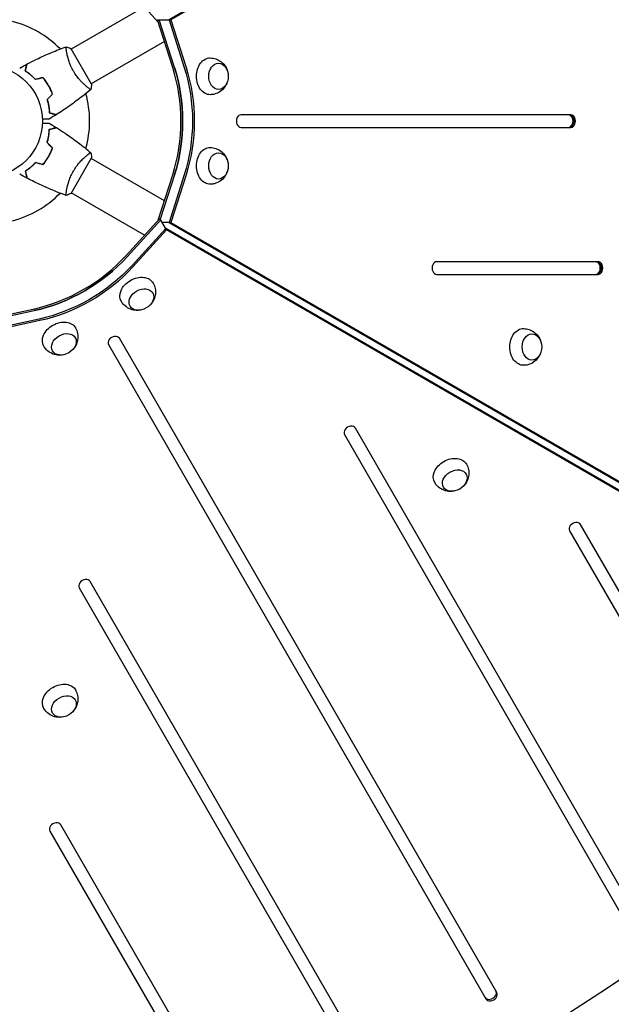
# Model space of a CAD drawing. Units: millimetres. Extents: x -4887 to 5206, y -3924 to 4924.
# Drawn here: x -906 to -342, y -300 to 638 of the extents above; entities that cross this region are included whole.
import ezdxf

# ---------------------------------------------------------------- set-up
doc = ezdxf.new("R2010")
doc.units = ezdxf.units.MM
doc.header["$LTSCALE"] = 20
doc.layers.add('2d', color=230, linetype='Continuous')

msp = doc.modelspace()

# ---------------------------------------------------------------- linework, layer by layer
at = {"layer": '2d'}
for p, q in [((-131.34, 1002.43), (-763.28, 637.58)), ((-129.67, 1002.43), (-761.6, 637.58)), ((-773.6, 635.36), (-804.11, 668.88)), ((-786.69, 649.74), (-856.47, 609.45)), ((-774.31, 637.58), (-761.6, 637.58)), ((-759.83, 592.18), (-774.31, 637.58)), ((-758.15, 592.18), (-772.64, 637.58)), ((-763.28, 637.58), (-748.79, 592.18)), ((-761.6, 637.58), (-747.12, 592.18)), ((-837.22, 576.11), (-856.72, 609.89)), ((-767.69, 616.83), (-837.47, 576.54)), ((-879.32, 576.63), (-879.15, 576.73)), ((-877.32, 573.17), (-877.15, 573.27)), ((-841.97, 573.95), (-841.97, 573.95)), ((-380.36, 547), (-694.69, 547)), ((-694.69, 535), (-380.36, 535)), ((-382.71, 535), (-380.36, 535)), ((-877.32, 508.83), (-877.15, 508.73)), ((-879.32, 505.37), (-879.15, 505.27)), ((-856.72, 472.11), (-837.22, 505.89)), ((-767.69, 465.17), (-837.47, 505.45)), ((-773.6, 446.64), (-759.83, 489.82)), ((-758.15, 489.82), (-771.62, 447.63)), ((-748.79, 489.82), (-763.28, 444.42)), ((-747.12, 489.82), (-761.6, 444.42)), ((-860.97, 475.14), (-860.97, 475.14)), ((-786.69, 432.26), (-856.47, 472.55)), ((-804.11, 413.12), (-772.04, 448.36)), ((-771.2, 446.91), (-803.27, 411.67)), ((-765.69, 437.36), (-772.04, 448.36)), ((-761.6, 444.42), (-769.77, 444.42)), ((-763.28, 444.42), (-131.34, 79.57)), ((-761.6, 444.42), (-129.67, 79.57)), ((-766.52, 438.8), (-798.59, 403.56)), ((-765.69, 437.36), (-797.76, 402.11)), ((-134.11, 73.68), (-766.52, 438.8)), ((-133.27, 72.23), (-765.69, 437.36)), ((-354.34, 407), (-508.04, 407)), ((-508.04, 395), (-354.34, 395)), ((-937.04, 352.28), (-892.76, 361.94)), ((-935.19, 351.05), (-891.92, 360.49)), ((-887.24, 352.38), (-933.8, 342.23)), ((-886.4, 350.93), (-932.96, 340.78)), ((-450.86, -289.09), (-810.67, 334.12)), ((-821.06, 328.12), (-461.25, -295.09)), ((-322.58, -207.28), (-585.71, 248.47)), ((-596.1, 242.47), (-332.97, -213.28)), ((-381.53, 150.83), (-221.96, -125.56)), ((-211.57, -119.56), (-371.14, 156.83)), ((-848.98, 96.47), (-585.85, -359.28)), ((-575.46, -353.28), (-838.59, 102.47)), ((-706.93, -405.56), (-866.5, -129.17)), ((-876.9, -135.17), (-717.33, -411.56)), ((-462.09, -293.64), (-461.25, -295.09))]:
    msp.add_line(p, q, dxfattribs=at)
msp.add_circle((-937.04, 541), 53, dxfattribs=at)
for start, end in [(44.48774, 75.51225), (344.48774, 15.51225), (284.48774, 315.51225)]:
    msp.add_arc((-937.04, 541), 98, start, end, dxfattribs=at)
at = {"layer": '2d', "extrusion": (0, 0, -1)}
for centre, major_axis, start_param, end_param in [((-724.17, 583.66), (0, 17.5), -1.570796, 0.012443), ((-846.8, 541), (0, -129.76), -1.976245, -1.165348), ((-837.44, 541), (0, -129.76), -1.976245, -1.165348), ((-837.44, 541), (0, -129.76), -1.976245, -1.165348), ((-835.77, 541), (0, -129.76), -1.976245, -1.165348), ((-716.15, 583.66), (0, 12.5), 0, 6.283185), ((-724.17, 583.66), (0, -17.5), -0.012443, 1.570796), ((-382.04, 541), (0, 6), 0, 3.141593), ((-724.17, 498.34), (0, 17.5), -1.570796, 0.012443), ((-716.15, 498.34), (0, 12.5), 0, 6.283185), ((-724.17, 498.34), (0, -17.5), -0.012443, 1.570796), ((-891.92, 462.85), (-112.37, -64.88), -1.976245, -1.165348), ((-887.24, 454.74), (-112.37, -64.88), -1.976245, -1.165348), ((-887.24, 454.74), (-112.37, -64.88), -1.976245, -1.165348), ((-356.02, 401), (0, 6), 0, 3.141593), ((-886.4, 453.29), (-112.37, -64.88), -1.976245, -1.165348), ((-793.66, 377.98), (-15.16, -8.75), -0.012443, 1.570796), ((-793.66, 377.98), (15.16, 8.75), -1.570796, 0.012443), ((-789.65, 371.03), (10.83, 6.25), 0, 6.283185), ((-867.55, 335.32), (15.16, 8.75), -1.570796, 0.012443), ((-867.55, 335.32), (-15.16, -8.75), -0.012443, 1.570796), ((-863.54, 328.37), (10.83, 6.25), 0, 6.283185), ((-425.46, 325.87), (0, 17.5), -1.570796, 0.012443), ((-417.43, 325.87), (0, 12.5), 0, 6.283185), ((-425.46, 325.87), (0, -17.5), -0.012443, 1.570796), ((-494.94, 205.52), (-15.16, -8.75), -0.012443, 1.570796), ((-494.94, 205.52), (15.16, 8.75), -1.570796, 0.012443), ((-490.93, 198.57), (10.83, 6.25), 0, 6.283185), ((-867.55, -9.61), (-15.16, -8.75), -0.012443, 1.570796), ((-867.55, -9.61), (15.16, 8.75), -1.570796, 0.012443), ((-863.54, -16.56), (10.83, 6.25), 0, 6.283185)]:
    msp.add_ellipse(centre, major_axis=major_axis, ratio=0.74345, start_param=start_param, end_param=end_param, dxfattribs=at)
at = {"layer": '2d'}
for centre, major_axis, start_param, end_param in [((-848.47, 541), (0, 129.76), -1.976245, -1.165348), ((-846.8, 541), (0, 129.76), -1.976245, -1.165348), ((-694.69, 541), (0, 6), 0, 3.141593), ((-382.71, 541), (0, -6), 0, 3.141593), ((-382.04, 541), (0, -6), 0, 3.141593), ((-380.36, 541), (0, -6), 0, 3.141593), ((-892.76, 464.3), (112.37, 64.88), -1.976245, -1.165348), ((-891.92, 462.85), (112.37, 64.88), -1.976245, -1.165348), ((-508.04, 401), (0, 6), 0, 3.141593), ((-356.68, 401), (0, -6), 0, 3.141593), ((-356.02, 401), (0, -6), 0, 3.141593), ((-354.34, 401), (0, -6), 0, 3.141593), ((-815.87, 331.12), (5.2, 3), 0, 3.141593), ((-590.9, 245.47), (5.2, 3), 0, 3.141593), ((-376.33, 153.83), (5.2, 3), 0, 3.141593), ((-843.78, 99.47), (5.2, 3), 0, 3.141593), ((-861.49, 410.15), (1005.19, 580.35), -1.96184, -1.179753), ((-871.7, -132.17), (5.2, 3), 0, 3.141593), ((-456.89, -290.64), (-5.2, -3), 0, 3.141593), ((-456.05, -292.09), (-5.2, -3), 0, 3.141593)]:
    msp.add_ellipse(centre, major_axis=major_axis, ratio=0.74345, start_param=start_param, end_param=end_param, dxfattribs=at)
for points, knots in [([(-898.5, 595.38), (-895.57, 596.93), (-892.61, 598.42), (-884.97, 602.13), (-880.25, 604.28), (-870.83, 608.26), (-866.13, 610.11), (-861.38, 611.83)], [0, 0, 0, 0, 10.001335, 10.001335, 25.652861, 25.652861, 40.904303, 40.904303, 40.904303, 40.904303]), ([(-854.53, 588.64), (-854.97, 589.38), (-855.37, 590.14), (-856.14, 591.65), (-856.5, 592.4), (-857.01, 593.54), (-857.18, 593.92), (-857.49, 594.68), (-857.65, 595.06), (-858.09, 596.19), (-858.36, 596.93), (-858.86, 598.38), (-859.09, 599.09), (-859.51, 600.48), (-859.7, 601.17), (-860.22, 603.14), (-860.49, 604.36), (-860.82, 606.03), (-860.92, 606.56), (-861.08, 607.55), (-861.15, 608.01), (-861.33, 609.28), (-861.41, 609.99), (-861.46, 610.82), (-861.47, 611.05), (-861.47, 611.43), (-861.46, 611.57), (-861.44, 611.72), (-861.43, 611.76), (-861.4, 611.81), (-861.39, 611.83), (-861.34, 611.84), (-861.32, 611.85), (-861.32, 611.85), (-861.32, 611.85), (-861.32, 611.85)], [0.16356818, 0.16356818, 0.16356818, 0.16356818, 0.1661247, 0.1661247, 0.16868122, 0.16868122, 0.16995948, 0.16995948, 0.17123774, 0.17123774, 0.17379425, 0.17379425, 0.17635077, 0.17635077, 0.17890729, 0.17890729, 0.18402032, 0.18402032, 0.18657684, 0.18657684, 0.18913336, 0.18913336, 0.19424639, 0.19424639, 0.19680291, 0.19680291, 0.19935943, 0.19935943, 0.20063769, 0.20063769, 0.20191595, 0.20191595, 0.20447247, 0.20447247, 0.20490292, 0.20490292, 0.20490292, 0.20490292]), ([(-861.32, 611.85), (-860.03, 611.39), (-858.67, 610.83), (-857.14, 610.1), (-856.93, 609.99), (-856.72, 609.89)], [0, 0, 0, 0, 4.405135, 4.405135, 5.108724, 5.108724, 5.108724, 5.108724]), ([(-724.01, 601.16), (-722.17, 601.13), (-720.34, 600.8), (-716.93, 599.62), (-715.37, 598.77), (-712.56, 596.7), (-711.37, 595.46), (-709.31, 592.71), (-708.53, 591.19), (-707.94, 589.55), (-707.89, 589.41), (-707.84, 589.26)], [0.012443, 0.012443, 0.012443, 0.012443, 0.250402, 0.250402, 0.500153, 0.500153, 0.782364, 0.782364, 1.115972, 1.115972, 1.147929, 1.147929, 1.147929, 1.147929]), ([(-900.49, 588.71), (-900.29, 589.46), (-900.1, 590.16), (-899.76, 591.45), (-899.6, 592.04), (-899.39, 592.83), (-899.32, 593.08), (-899.2, 593.54), (-899.14, 593.75), (-898.98, 594.33), (-898.9, 594.63), (-898.82, 594.94), (-898.8, 595.02), (-898.78, 595.11), (-898.77, 595.13), (-898.76, 595.16), (-898.76, 595.17), (-898.75, 595.2), (-898.75, 595.22), (-898.74, 595.24), (-898.74, 595.24), (-898.74, 595.25), (-898.74, 595.25), (-898.74, 595.25)], [0, 0, 0, 0, 0.0035063, 0.0035063, 0.0070126, 0.0070126, 0.00876575, 0.00876575, 0.0105189, 0.0105189, 0.0140252, 0.0140252, 0.01577835, 0.01577835, 0.01665493, 0.01665493, 0.0175315, 0.0175315, 0.02103781, 0.02103781, 0.02454411, 0.02454411, 0.0274484, 0.0274484, 0.0274484, 0.0274484]), ([(-900.26, 588.8), (-900.06, 589.55), (-899.87, 590.25), (-899.52, 591.54), (-899.36, 592.14), (-899.15, 592.93), (-899.09, 593.18), (-898.96, 593.64), (-898.9, 593.86), (-898.75, 594.44), (-898.67, 594.74), (-898.58, 595.06), (-898.56, 595.14), (-898.53, 595.26), (-898.52, 595.29), (-898.51, 595.33), (-898.5, 595.34), (-898.5, 595.36), (-898.5, 595.37), (-898.5, 595.38), (-898.5, 595.38), (-898.5, 595.38)], [0, 0, 0, 0, 0.00350666, 0.00350666, 0.00701332, 0.00701332, 0.00876665, 0.00876665, 0.01051997, 0.01051997, 0.01402663, 0.01402663, 0.01577996, 0.01577996, 0.01753329, 0.01753329, 0.02103995, 0.02103995, 0.02454661, 0.02454661, 0.02744921, 0.02744921, 0.02744921, 0.02744921]), ([(-890.54, 580.46), (-891.41, 581.4), (-892.27, 582.26), (-893.99, 583.85), (-894.84, 584.59), (-896.11, 585.61), (-896.52, 585.94), (-897.35, 586.57), (-897.77, 586.87), (-898.98, 587.73), (-899.76, 588.25), (-900.49, 588.71)], [0, 0, 0, 0, 0.00404294, 0.00404294, 0.00808588, 0.00808588, 0.01010735, 0.01010735, 0.01212882, 0.01212882, 0.01617176, 0.01617176, 0.01617176, 0.01617176]), ([(-890.48, 580.69), (-891.33, 581.6), (-892.18, 582.45), (-893.87, 584.01), (-894.71, 584.74), (-896.36, 586.08), (-897.18, 586.7), (-898.78, 587.83), (-899.54, 588.34), (-900.26, 588.8)], [0, 0, 0, 0, 0.00398181, 0.00398181, 0.00796362, 0.00796362, 0.01194542, 0.01194542, 0.01592723, 0.01592723, 0.01592723, 0.01592723]), ([(-878.29, 574.92), (-879.06, 576.26), (-879.89, 577.55), (-881.21, 579.41), (-881.66, 580.01), (-882.59, 581.2), (-883.06, 581.78), (-883.54, 582.34)], [0.009233803, 0.009233803, 0.009233803, 0.009233803, 0.013850802, 0.013850802, 0.016159301, 0.016159301, 0.0184678, 0.0184678, 0.0184678, 0.0184678]), ([(-878.12, 575.02), (-878.9, 576.39), (-879.75, 577.7), (-881.09, 579.59), (-881.55, 580.21), (-882.5, 581.41), (-882.98, 582), (-883.47, 582.57)], [0.009405818, 0.009405818, 0.009405818, 0.009405818, 0.01410835, 0.01410835, 0.016459616, 0.016459616, 0.018810883, 0.018810883, 0.018810883, 0.018810883]), ([(-837.82, 571.15), (-837.82, 571.15), (-837.82, 571.15), (-837.82, 571.15), (-837.84, 571.13), (-837.88, 571.1), (-837.9, 571.1), (-837.96, 571.1), (-838, 571.11), (-838.24, 571.21), (-838.57, 571.4), (-839.26, 571.86), (-839.52, 572.04), (-840.1, 572.47), (-840.41, 572.71), (-841.43, 573.5), (-842.2, 574.14), (-843.27, 575.07), (-843.49, 575.27), (-843.94, 575.67), (-844.16, 575.87), (-844.85, 576.51), (-845.31, 576.96), (-846.27, 577.91), (-846.76, 578.4), (-847.5, 579.19), (-847.75, 579.47), (-848.26, 580.02), (-848.51, 580.31), (-849.77, 581.76), (-850.77, 583), (-852.24, 585.02), (-852.72, 585.72), (-853.65, 587.16), (-854.1, 587.89), (-854.53, 588.64)], [0.12220864, 0.12220864, 0.12220864, 0.12220864, 0.12268837, 0.12268837, 0.12524335, 0.12524335, 0.12652085, 0.12652085, 0.12779834, 0.12779834, 0.13290832, 0.13290832, 0.13546331, 0.13546331, 0.1380183, 0.1380183, 0.14312827, 0.14312827, 0.14440577, 0.14440577, 0.14568326, 0.14568326, 0.14823825, 0.14823825, 0.15079324, 0.15079324, 0.15207073, 0.15207073, 0.15334823, 0.15334823, 0.15845821, 0.15845821, 0.16101319, 0.16101319, 0.16356818, 0.16356818, 0.16356818, 0.16356818]), ([(-874.49, 566.66), (-874.98, 568.05), (-875.54, 569.43), (-876.48, 571.5), (-876.82, 572.19), (-877.53, 573.56), (-877.9, 574.25), (-878.29, 574.92)], [0, 0, 0, 0, 0.004616902, 0.004616902, 0.006925353, 0.006925353, 0.009233803, 0.009233803, 0.009233803, 0.009233803]), ([(-874.26, 566.61), (-874.75, 568.02), (-875.32, 569.43), (-876.28, 571.54), (-876.62, 572.24), (-877.34, 573.64), (-877.72, 574.34), (-878.12, 575.02)], [0, 0, 0, 0, 0.004702909, 0.004702909, 0.007054363, 0.007054363, 0.009405818, 0.009405818, 0.009405818, 0.009405818]), ([(-707.84, 578.06), (-708.36, 576.5), (-709.14, 574.9), (-711.37, 571.82), (-712.82, 570.33), (-716.23, 568.05), (-718.06, 567.19), (-721.35, 566.37), (-722.68, 566.19), (-724.01, 566.16)], [1.993664, 1.993664, 1.993664, 1.993664, 2.344042, 2.344042, 2.680571, 2.680571, 2.956606, 2.956606, 3.12915, 3.12915, 3.12915, 3.12915]), ([(-837.87, 571.11), (-840.39, 568.99), (-842.95, 566.92), (-849.61, 561.69), (-853.77, 558.59), (-862.16, 552.7), (-866.38, 549.89), (-870.67, 547.19)], [0.059167, 0.059167, 0.059167, 0.059167, 10.001334, 10.001334, 25.653138, 25.653138, 40.963039, 40.963039, 40.963039, 40.963039]), ([(-879.61, 561.54), (-879.24, 560.32), (-878.93, 559.14), (-878.4, 556.86), (-878.19, 555.75), (-877.94, 554.14), (-877.86, 553.62), (-877.73, 552.58), (-877.68, 552.07), (-877.54, 550.59), (-877.48, 549.66), (-877.45, 548.8)], [0, 0, 0, 0, 0.00404294, 0.00404294, 0.00808588, 0.00808588, 0.01010735, 0.01010735, 0.01212882, 0.01212882, 0.01617176, 0.01617176, 0.01617176, 0.01617176]), ([(-879.39, 561.48), (-879.02, 560.29), (-878.72, 559.13), (-878.2, 556.88), (-877.99, 555.79), (-877.66, 553.69), (-877.53, 552.67), (-877.35, 550.72), (-877.29, 549.8), (-877.26, 548.95)], [0, 0, 0, 0, 0.00398181, 0.00398181, 0.00796362, 0.00796362, 0.01194542, 0.01194542, 0.01592723, 0.01592723, 0.01592723, 0.01592723]), ([(-877.45, 548.8), (-876.7, 548.6), (-876, 548.41), (-874.71, 548.06), (-874.12, 547.91), (-873.33, 547.7), (-873.08, 547.63), (-872.62, 547.5), (-872.41, 547.45), (-871.83, 547.29), (-871.53, 547.21), (-871.22, 547.13), (-871.14, 547.11), (-871.05, 547.08), (-871.03, 547.08), (-870.99, 547.07), (-870.98, 547.07), (-870.95, 547.06), (-870.94, 547.05), (-870.92, 547.05), (-870.91, 547.05), (-870.91, 547.05), (-870.9, 547.05), (-870.9, 547.05)], [0, 0, 0, 0, 0.0035063, 0.0035063, 0.0070126, 0.0070126, 0.00876575, 0.00876575, 0.0105189, 0.0105189, 0.0140252, 0.0140252, 0.01577835, 0.01577835, 0.01665493, 0.01665493, 0.0175315, 0.0175315, 0.02103781, 0.02103781, 0.02454411, 0.02454411, 0.0274484, 0.0274484, 0.0274484, 0.0274484]), ([(-877.26, 548.95), (-876.5, 548.75), (-875.8, 548.56), (-874.51, 548.22), (-873.92, 548.06), (-873.12, 547.85), (-872.87, 547.78), (-872.41, 547.66), (-872.2, 547.6), (-871.62, 547.44), (-871.31, 547.36), (-871, 547.28), (-870.91, 547.25), (-870.79, 547.22), (-870.76, 547.21), (-870.73, 547.2), (-870.71, 547.2), (-870.69, 547.19), (-870.68, 547.19), (-870.68, 547.19), (-870.67, 547.19), (-870.67, 547.19)], [0, 0, 0, 0, 0.00350666, 0.00350666, 0.00701332, 0.00701332, 0.00876665, 0.00876665, 0.01051997, 0.01051997, 0.01402663, 0.01402663, 0.01577996, 0.01577996, 0.01753329, 0.01753329, 0.02103995, 0.02103995, 0.02454661, 0.02454661, 0.02744921, 0.02744921, 0.02744921, 0.02744921]), ([(-877.66, 542.93), (-877.66, 542.93), (-877.67, 542.93), (-877.69, 542.93), (-877.7, 542.93), (-877.72, 542.93), (-877.72, 542.93), (-877.74, 542.93), (-877.76, 542.93), (-877.84, 542.93), (-877.94, 542.93), (-878.34, 542.93), (-878.75, 542.93), (-879.55, 542.93), (-879.84, 542.93), (-880.47, 542.93), (-880.81, 542.93), (-881.87, 542.93), (-882.65, 542.93), (-883.69, 542.93), (-883.88, 542.93), (-884.07, 542.93)], [0.03093242, 0.03093242, 0.03093242, 0.03093242, 0.03756195, 0.03756195, 0.04131815, 0.04131815, 0.04225719, 0.04225719, 0.04319624, 0.04319624, 0.04507434, 0.04507434, 0.04883054, 0.04883054, 0.05070863, 0.05070863, 0.05258673, 0.05258673, 0.05634293, 0.05634293, 0.05718798, 0.05718798, 0.05718798, 0.05718798]), ([(-884.07, 539.07), (-883.87, 539.07), (-883.68, 539.07), (-882.64, 539.07), (-881.85, 539.07), (-880.77, 539.07), (-880.43, 539.07), (-879.8, 539.07), (-879.51, 539.07), (-878.98, 539.07), (-878.75, 539.07), (-878.34, 539.07), (-878.17, 539.07), (-877.91, 539.07), (-877.82, 539.07), (-877.74, 539.07), (-877.73, 539.07), (-877.72, 539.07), (-877.72, 539.07), (-877.7, 539.07), (-877.69, 539.07), (-877.67, 539.07), (-877.66, 539.07), (-877.66, 539.07)], [0.00292306, 0.00292306, 0.00292306, 0.00292306, 0.00379004, 0.00379004, 0.00758008, 0.00758008, 0.0094751, 0.0094751, 0.01137012, 0.01137012, 0.01326514, 0.01326514, 0.01516016, 0.01516016, 0.01705518, 0.01705518, 0.01800269, 0.01800269, 0.0189502, 0.0189502, 0.02274024, 0.02274024, 0.02935902, 0.02935902, 0.02935902, 0.02935902]), ([(-877.45, 533.2), (-876.7, 533.4), (-876, 533.59), (-874.71, 533.94), (-874.12, 534.09), (-873.33, 534.3), (-873.08, 534.37), (-872.62, 534.5), (-872.41, 534.55), (-871.83, 534.71), (-871.53, 534.79), (-871.22, 534.87), (-871.14, 534.89), (-871.05, 534.92), (-871.03, 534.92), (-870.99, 534.93), (-870.98, 534.93), (-870.95, 534.94), (-870.94, 534.95), (-870.92, 534.95), (-870.91, 534.95), (-870.91, 534.95), (-870.9, 534.95), (-870.9, 534.95)], [0, 0, 0, 0, 0.0035063, 0.0035063, 0.0070126, 0.0070126, 0.00876575, 0.00876575, 0.0105189, 0.0105189, 0.0140252, 0.0140252, 0.01577835, 0.01577835, 0.01665493, 0.01665493, 0.0175315, 0.0175315, 0.02103781, 0.02103781, 0.02454411, 0.02454411, 0.0274484, 0.0274484, 0.0274484, 0.0274484]), ([(-877.26, 533.05), (-876.5, 533.25), (-875.8, 533.44), (-874.51, 533.78), (-873.92, 533.94), (-873.12, 534.15), (-872.87, 534.22), (-872.41, 534.34), (-872.2, 534.4), (-871.62, 534.56), (-871.31, 534.64), (-871, 534.72), (-870.91, 534.75), (-870.79, 534.78), (-870.76, 534.79), (-870.73, 534.8), (-870.71, 534.8), (-870.69, 534.81), (-870.68, 534.81), (-870.68, 534.81), (-870.67, 534.81), (-870.67, 534.81)], [0, 0, 0, 0, 0.00350666, 0.00350666, 0.00701332, 0.00701332, 0.00876665, 0.00876665, 0.01051997, 0.01051997, 0.01402663, 0.01402663, 0.01577996, 0.01577996, 0.01753329, 0.01753329, 0.02103995, 0.02103995, 0.02454661, 0.02454661, 0.02744921, 0.02744921, 0.02744921, 0.02744921]), ([(-870.67, 534.81), (-867.87, 533.05), (-865.1, 531.24), (-858.06, 526.48), (-853.85, 523.46), (-845.69, 517.29), (-841.74, 514.14), (-837.87, 510.89)], [0, 0, 0, 0, 10.001335, 10.001335, 25.652861, 25.652861, 40.904303, 40.904303, 40.904303, 40.904303]), ([(-879.61, 520.46), (-879.24, 521.68), (-878.93, 522.86), (-878.4, 525.14), (-878.19, 526.25), (-877.94, 527.86), (-877.86, 528.38), (-877.73, 529.42), (-877.68, 529.93), (-877.54, 531.41), (-877.48, 532.34), (-877.45, 533.2)], [0, 0, 0, 0, 0.00404294, 0.00404294, 0.00808588, 0.00808588, 0.01010735, 0.01010735, 0.01212882, 0.01212882, 0.01617176, 0.01617176, 0.01617176, 0.01617176]), ([(-879.39, 520.52), (-879.02, 521.71), (-878.72, 522.87), (-878.2, 525.12), (-877.99, 526.21), (-877.66, 528.31), (-877.53, 529.33), (-877.35, 531.28), (-877.29, 532.2), (-877.26, 533.05)], [0, 0, 0, 0, 0.00398181, 0.00398181, 0.00796362, 0.00796362, 0.01194542, 0.01194542, 0.01592723, 0.01592723, 0.01592723, 0.01592723]), ([(-724.01, 515.84), (-722.17, 515.8), (-720.34, 515.47), (-716.93, 514.3), (-715.37, 513.44), (-712.56, 511.38), (-711.37, 510.14), (-709.31, 507.38), (-708.53, 505.86), (-707.94, 504.22), (-707.89, 504.08), (-707.84, 503.94)], [0.012443, 0.012443, 0.012443, 0.012443, 0.250402, 0.250402, 0.500153, 0.500153, 0.782364, 0.782364, 1.115972, 1.115972, 1.147929, 1.147929, 1.147929, 1.147929]), ([(-883.54, 499.66), (-882.58, 500.78), (-881.66, 501.95), (-880.35, 503.81), (-879.92, 504.44), (-879.08, 505.74), (-878.68, 506.41), (-878.29, 507.08)], [0, 0, 0, 0, 0.004616902, 0.004616902, 0.006925353, 0.006925353, 0.009233803, 0.009233803, 0.009233803, 0.009233803]), ([(-883.47, 499.43), (-882.5, 500.57), (-881.56, 501.76), (-880.21, 503.65), (-879.78, 504.29), (-878.93, 505.62), (-878.51, 506.3), (-878.12, 506.98)], [0, 0, 0, 0, 0.004702909, 0.004702909, 0.007054363, 0.007054363, 0.009405818, 0.009405818, 0.009405818, 0.009405818]), ([(-878.29, 507.08), (-877.51, 508.42), (-876.81, 509.78), (-875.86, 511.85), (-875.56, 512.55), (-875, 513.95), (-874.73, 514.65), (-874.49, 515.34)], [0.009233803, 0.009233803, 0.009233803, 0.009233803, 0.013850802, 0.013850802, 0.016159301, 0.016159301, 0.0184678, 0.0184678, 0.0184678, 0.0184678]), ([(-878.12, 506.98), (-877.33, 508.35), (-876.61, 509.73), (-875.65, 511.84), (-875.34, 512.55), (-874.77, 513.98), (-874.51, 514.69), (-874.26, 515.39)], [0.009405818, 0.009405818, 0.009405818, 0.009405818, 0.01410835, 0.01410835, 0.016459616, 0.016459616, 0.018810883, 0.018810883, 0.018810883, 0.018810883]), ([(-854.53, 493.36), (-854.1, 494.11), (-853.65, 494.84), (-852.73, 496.26), (-852.25, 496.96), (-851.52, 497.96), (-851.28, 498.3), (-850.78, 498.95), (-850.53, 499.28), (-849.77, 500.22), (-849.26, 500.83), (-848.26, 501.98), (-847.75, 502.54), (-846.76, 503.6), (-846.26, 504.11), (-844.81, 505.54), (-843.89, 506.38), (-842.61, 507.5), (-842.2, 507.85), (-841.43, 508.49), (-841.06, 508.79), (-840.05, 509.58), (-839.47, 510), (-838.79, 510.46), (-838.59, 510.58), (-838.26, 510.77), (-838.14, 510.84), (-837.99, 510.89), (-837.96, 510.9), (-837.9, 510.9), (-837.88, 510.9), (-837.84, 510.86), (-837.82, 510.85), (-837.82, 510.85), (-837.82, 510.85), (-837.82, 510.85)], [0.16356818, 0.16356818, 0.16356818, 0.16356818, 0.1661247, 0.1661247, 0.16868122, 0.16868122, 0.16995948, 0.16995948, 0.17123774, 0.17123774, 0.17379425, 0.17379425, 0.17635077, 0.17635077, 0.17890729, 0.17890729, 0.18402032, 0.18402032, 0.18657684, 0.18657684, 0.18913336, 0.18913336, 0.19424639, 0.19424639, 0.19680291, 0.19680291, 0.19935943, 0.19935943, 0.20063769, 0.20063769, 0.20191595, 0.20191595, 0.20447247, 0.20447247, 0.20490292, 0.20490292, 0.20490292, 0.20490292]), ([(-837.82, 510.85), (-837.57, 509.5), (-837.38, 508.05), (-837.25, 506.35), (-837.24, 506.12), (-837.22, 505.89)], [0, 0, 0, 0, 4.405135, 4.405135, 5.108724, 5.108724, 5.108724, 5.108724]), ([(-890.54, 501.54), (-891.41, 500.6), (-892.27, 499.74), (-893.99, 498.15), (-894.84, 497.41), (-896.11, 496.39), (-896.52, 496.06), (-897.35, 495.43), (-897.77, 495.13), (-898.98, 494.27), (-899.76, 493.75), (-900.49, 493.29)], [0, 0, 0, 0, 0.00404294, 0.00404294, 0.00808588, 0.00808588, 0.01010735, 0.01010735, 0.01212882, 0.01212882, 0.01617176, 0.01617176, 0.01617176, 0.01617176]), ([(-890.48, 501.31), (-891.33, 500.4), (-892.18, 499.55), (-893.87, 497.99), (-894.71, 497.26), (-896.36, 495.92), (-897.18, 495.3), (-898.78, 494.17), (-899.54, 493.66), (-900.26, 493.2)], [0, 0, 0, 0, 0.00398181, 0.00398181, 0.00796362, 0.00796362, 0.01194542, 0.01194542, 0.01592723, 0.01592723, 0.01592723, 0.01592723]), ([(-900.49, 493.29), (-900.29, 492.54), (-900.1, 491.84), (-899.76, 490.55), (-899.6, 489.96), (-899.39, 489.17), (-899.32, 488.92), (-899.2, 488.46), (-899.14, 488.25), (-898.98, 487.67), (-898.9, 487.37), (-898.82, 487.06), (-898.8, 486.98), (-898.78, 486.89), (-898.77, 486.87), (-898.76, 486.84), (-898.76, 486.83), (-898.75, 486.8), (-898.75, 486.78), (-898.74, 486.76), (-898.74, 486.76), (-898.74, 486.75), (-898.74, 486.75), (-898.74, 486.75)], [0, 0, 0, 0, 0.0035063, 0.0035063, 0.0070126, 0.0070126, 0.00876575, 0.00876575, 0.0105189, 0.0105189, 0.0140252, 0.0140252, 0.01577835, 0.01577835, 0.01665493, 0.01665493, 0.0175315, 0.0175315, 0.02103781, 0.02103781, 0.02454411, 0.02454411, 0.0274484, 0.0274484, 0.0274484, 0.0274484]), ([(-900.26, 493.2), (-900.06, 492.45), (-899.87, 491.75), (-899.52, 490.46), (-899.36, 489.86), (-899.15, 489.07), (-899.09, 488.82), (-898.96, 488.36), (-898.9, 488.14), (-898.75, 487.56), (-898.67, 487.26), (-898.58, 486.94), (-898.56, 486.86), (-898.53, 486.74), (-898.52, 486.71), (-898.51, 486.67), (-898.5, 486.66), (-898.5, 486.64), (-898.5, 486.63), (-898.5, 486.62), (-898.5, 486.62), (-898.5, 486.62)], [0, 0, 0, 0, 0.00350666, 0.00350666, 0.00701332, 0.00701332, 0.00876665, 0.00876665, 0.01051997, 0.01051997, 0.01402663, 0.01402663, 0.01577996, 0.01577996, 0.01753329, 0.01753329, 0.02103995, 0.02103995, 0.02454661, 0.02454661, 0.02744921, 0.02744921, 0.02744921, 0.02744921]), ([(-861.32, 470.15), (-861.32, 470.15), (-861.32, 470.15), (-861.32, 470.15), (-861.34, 470.16), (-861.39, 470.17), (-861.41, 470.19), (-861.43, 470.25), (-861.44, 470.29), (-861.48, 470.54), (-861.48, 470.93), (-861.42, 471.75), (-861.4, 472.06), (-861.32, 472.78), (-861.27, 473.17), (-861.09, 474.45), (-860.92, 475.44), (-860.65, 476.83), (-860.59, 477.12), (-860.46, 477.71), (-860.4, 478), (-860.19, 478.91), (-860.04, 479.54), (-859.69, 480.84), (-859.51, 481.52), (-859.19, 482.56), (-859.08, 482.91), (-858.85, 483.62), (-858.73, 483.99), (-858.11, 485.8), (-857.53, 487.29), (-856.51, 489.57), (-856.15, 490.34), (-855.37, 491.86), (-854.97, 492.62), (-854.53, 493.36)], [0.12220864, 0.12220864, 0.12220864, 0.12220864, 0.12268837, 0.12268837, 0.12524335, 0.12524335, 0.12652085, 0.12652085, 0.12779834, 0.12779834, 0.13290832, 0.13290832, 0.13546331, 0.13546331, 0.1380183, 0.1380183, 0.14312827, 0.14312827, 0.14440577, 0.14440577, 0.14568326, 0.14568326, 0.14823825, 0.14823825, 0.15079324, 0.15079324, 0.15207073, 0.15207073, 0.15334823, 0.15334823, 0.15845821, 0.15845821, 0.16101319, 0.16101319, 0.16356818, 0.16356818, 0.16356818, 0.16356818]), ([(-707.84, 492.74), (-708.36, 491.17), (-709.14, 489.57), (-711.37, 486.5), (-712.82, 485.01), (-716.23, 482.72), (-718.06, 481.87), (-721.35, 481.04), (-722.68, 480.86), (-724.01, 480.84)], [1.993664, 1.993664, 1.993664, 1.993664, 2.344042, 2.344042, 2.680571, 2.680571, 2.956606, 2.956606, 3.12915, 3.12915, 3.12915, 3.12915]), ([(-861.38, 470.17), (-864.47, 471.29), (-867.55, 472.47), (-875.41, 475.63), (-880.17, 477.69), (-889.47, 482), (-894.01, 484.25), (-898.5, 486.62)], [0.059167, 0.059167, 0.059167, 0.059167, 10.001334, 10.001334, 25.653138, 25.653138, 40.963039, 40.963039, 40.963039, 40.963039]), ([(-778.42, 386.59), (-777.53, 384.98), (-776.91, 383.23), (-776.22, 379.69), (-776.18, 377.92), (-776.56, 374.45), (-777.04, 372.8), (-778.39, 369.64), (-779.32, 368.2), (-780.44, 366.87), (-780.54, 366.75), (-780.64, 366.64)], [0.012443, 0.012443, 0.012443, 0.012443, 0.250402, 0.250402, 0.500153, 0.500153, 0.782364, 0.782364, 1.115972, 1.115972, 1.147929, 1.147929, 1.147929, 1.147929]), ([(-790.34, 361.04), (-791.96, 360.71), (-793.73, 360.58), (-797.51, 360.97), (-799.53, 361.48), (-803.21, 363.3), (-804.87, 364.46), (-807.22, 366.89), (-808.05, 367.95), (-808.73, 369.1)], [1.993664, 1.993664, 1.993664, 1.993664, 2.344042, 2.344042, 2.680571, 2.680571, 2.956606, 2.956606, 3.12915, 3.12915, 3.12915, 3.12915]), ([(-852.32, 343.93), (-851.42, 342.32), (-850.8, 340.57), (-850.11, 337.03), (-850.07, 335.25), (-850.45, 331.79), (-850.93, 330.13), (-852.29, 326.97), (-853.22, 325.54), (-854.34, 324.2), (-854.44, 324.09), (-854.54, 323.98)], [0.012443, 0.012443, 0.012443, 0.012443, 0.250402, 0.250402, 0.500153, 0.500153, 0.782364, 0.782364, 1.115972, 1.115972, 1.147929, 1.147929, 1.147929, 1.147929]), ([(-425.29, 343.37), (-423.45, 343.34), (-421.62, 343), (-418.22, 341.83), (-416.66, 340.98), (-413.84, 338.91), (-412.65, 337.67), (-410.59, 334.92), (-409.82, 333.4), (-409.22, 331.76), (-409.17, 331.61), (-409.12, 331.47)], [0.012443, 0.012443, 0.012443, 0.012443, 0.250402, 0.250402, 0.500153, 0.500153, 0.782364, 0.782364, 1.115972, 1.115972, 1.147929, 1.147929, 1.147929, 1.147929]), ([(-864.24, 318.38), (-865.86, 318.05), (-867.62, 317.92), (-871.41, 318.31), (-873.42, 318.82), (-877.1, 320.64), (-878.76, 321.79), (-881.12, 324.22), (-881.94, 325.29), (-882.63, 326.43)], [1.993664, 1.993664, 1.993664, 1.993664, 2.344042, 2.344042, 2.680571, 2.680571, 2.956606, 2.956606, 3.12915, 3.12915, 3.12915, 3.12915]), ([(-409.12, 320.27), (-409.65, 318.71), (-410.42, 317.11), (-412.65, 314.03), (-414.1, 312.54), (-417.51, 310.26), (-419.35, 309.4), (-422.63, 308.58), (-423.96, 308.4), (-425.29, 308.37)], [1.993664, 1.993664, 1.993664, 1.993664, 2.344042, 2.344042, 2.680571, 2.680571, 2.956606, 2.956606, 3.12915, 3.12915, 3.12915, 3.12915]), ([(-479.71, 214.13), (-478.81, 212.52), (-478.19, 210.77), (-477.5, 207.23), (-477.46, 205.45), (-477.84, 201.98), (-478.32, 200.33), (-479.68, 197.17), (-480.6, 195.74), (-481.73, 194.4), (-481.83, 194.29), (-481.93, 194.17)], [0.012443, 0.012443, 0.012443, 0.012443, 0.250402, 0.250402, 0.500153, 0.500153, 0.782364, 0.782364, 1.115972, 1.115972, 1.147929, 1.147929, 1.147929, 1.147929]), ([(-491.62, 188.57), (-493.24, 188.24), (-495.01, 188.11), (-498.79, 188.51), (-500.81, 189.02), (-504.49, 190.83), (-506.15, 191.99), (-508.51, 194.42), (-509.33, 195.48), (-510.01, 196.63)], [1.993664, 1.993664, 1.993664, 1.993664, 2.344042, 2.344042, 2.680571, 2.680571, 2.956606, 2.956606, 3.12915, 3.12915, 3.12915, 3.12915]), ([(-852.32, -1), (-851.42, -2.61), (-850.8, -4.36), (-850.11, -7.9), (-850.07, -9.68), (-850.45, -13.14), (-850.93, -14.8), (-852.29, -17.96), (-853.22, -19.39), (-854.34, -20.73), (-854.44, -20.84), (-854.54, -20.95)], [0.012443, 0.012443, 0.012443, 0.012443, 0.250402, 0.250402, 0.500153, 0.500153, 0.782364, 0.782364, 1.115972, 1.115972, 1.147929, 1.147929, 1.147929, 1.147929]), ([(-864.24, -26.55), (-865.86, -26.88), (-867.62, -27.01), (-871.41, -26.62), (-873.42, -26.11), (-877.1, -24.29), (-878.76, -23.14), (-881.12, -20.71), (-881.94, -19.64), (-882.63, -18.5)], [1.993664, 1.993664, 1.993664, 1.993664, 2.344042, 2.344042, 2.680571, 2.680571, 2.956606, 2.956606, 3.12915, 3.12915, 3.12915, 3.12915])]:
    msp.add_open_spline(points, degree=3, knots=knots, dxfattribs=at)
for points in [[(-905.68, 591.46), (-903.38, 592.75), (-901.07, 594.02), (-898.74, 595.25)], [(-883.54, 582.34), (-885.87, 581.72), (-888.21, 581.09), (-890.54, 580.46)], [(-883.47, 582.57), (-885.81, 581.94), (-888.14, 581.31), (-890.48, 580.69)], [(-837.22, 576.11), (-837.32, 574.42), (-837.54, 572.71), (-837.82, 571.15)], [(-874.49, 566.66), (-876.2, 564.95), (-877.9, 563.24), (-879.61, 561.54)], [(-874.26, 566.61), (-875.97, 564.9), (-877.68, 563.19), (-879.39, 561.48)], [(-837.82, 571.15), (-837.82, 571.15), (-837.82, 571.15), (-837.82, 571.15)], [(-870.9, 547.05), (-873.14, 545.64), (-875.39, 544.27), (-877.66, 542.93)], [(-877.66, 539.07), (-875.39, 537.73), (-873.14, 536.36), (-870.9, 534.95)], [(-874.49, 515.34), (-876.2, 517.05), (-877.9, 518.76), (-879.61, 520.46)], [(-874.26, 515.39), (-875.97, 517.1), (-877.68, 518.81), (-879.39, 520.52)], [(-883.54, 499.66), (-885.87, 500.28), (-888.21, 500.91), (-890.54, 501.54)], [(-883.47, 499.43), (-885.81, 500.06), (-888.14, 500.69), (-890.48, 501.31)], [(-898.74, 486.75), (-901.07, 487.98), (-903.38, 489.25), (-905.68, 490.54)], [(-861.32, 470.15), (-861.32, 470.15), (-861.33, 470.15), (-861.33, 470.15)], [(-856.72, 472.11), (-858.24, 471.35), (-859.83, 470.68), (-861.32, 470.15)]]:
    msp.add_open_spline(points, degree=3, dxfattribs=at)

doc.saveas('drawing.dxf')
